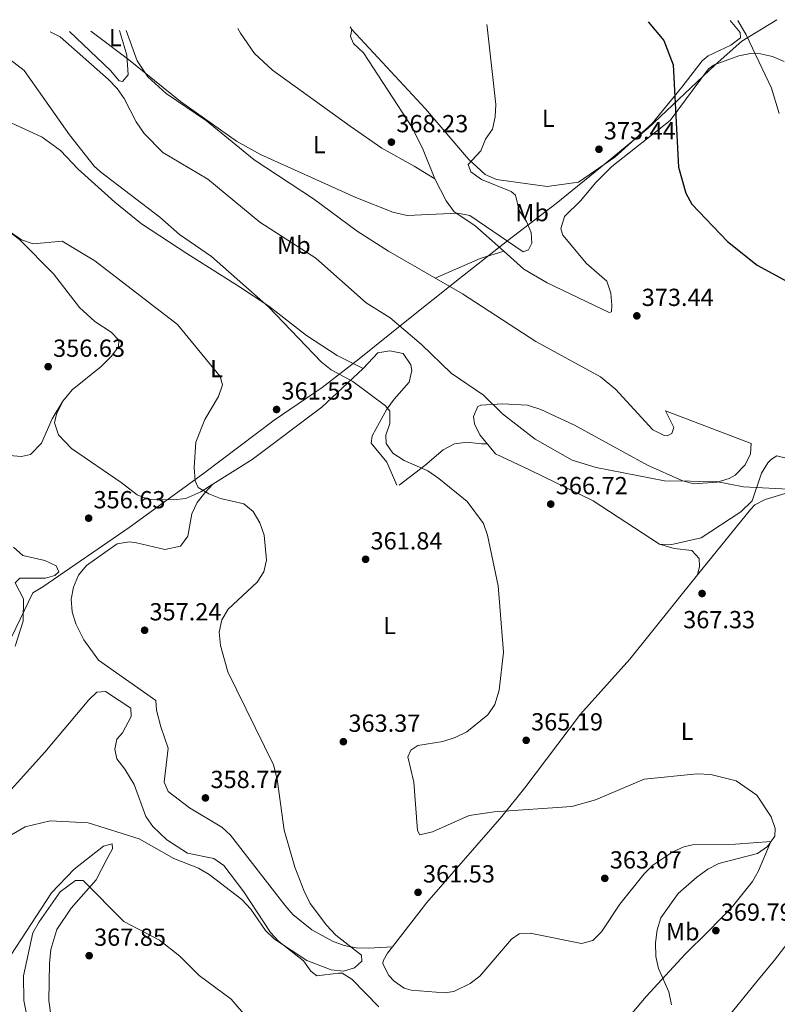
# Model space of a CAD drawing. Units: metres. Extents: x 615184 to 618682, y 4673859 to 4676228.
# Drawn here: x 615884 to 616191, y 4675790 to 4676189 of the extents above; entities that cross this region are included whole.
import ezdxf
from ezdxf.enums import TextEntityAlignment as Align

# ---------------------------------------------------------------- set-up
doc = ezdxf.new("R2010")
doc.units = ezdxf.units.M
doc.header["$MEASUREMENT"] = 0
for name, color, linetype, lineweight in [('Cota de punto acotado terreno', 7, 'Continuous', 0), ('Curva de nivel directora', 30, 'Continuous', 30), ('Curva de nivel intermedia', 30, 'Continuous', 0), ('Etiqueta de uso rústico', 92, 'Continuous', 0), ('Límite de municipio', 7, 'Continuous', 0), ('Línea de cambio de uso (parcela vista)', 92, 'Continuous', 0), ('Punto acotado terreno (símbolo)', 7, 'Continuous', 0)]:
    doc.layers.add(name, color=color, linetype=linetype, lineweight=lineweight)
doc.styles.add('Style-Arial', font='arial.ttf')

# ---------------------------------------------------------------- blocks, each defined once
blk = doc.blocks.new('5PATER')
at = {"layer": 'Punto acotado terreno (símbolo)', "linetype": 'Continuous', "lineweight": 0}
h = blk.add_hatch(color=51, dxfattribs=at)
edge = h.paths.add_edge_path()
edge.add_ellipse((0, 0), major_axis=(-0.1095731443231308, -0.1110710700762829), ratio=0.9994222409660317, start_angle=0, end_angle=360)

msp = doc.modelspace()

# ---------------------------------------------------------------- linework, layer by layer
at = {"layer": 'Curva de nivel directora', "color": 30, "linetype": 'Continuous', "lineweight": 30, "elevation": 375, "flags": 128}
msp.add_lwpolyline([(616138.3999999991, 4676188), (616144.7699999993, 4676180.42), (616148.4899999987, 4676170.61), (616150.7100000004, 4676129.060000001), (616153.7100000001, 4676118.500000001), (616156.1500000008, 4676114.130000002), (616170.5499999999, 4676098.99), (616182.5700000008, 4676089.350000001), (616201.239999999, 4676079.28)], dxfattribs=at)
at = {"layer": 'Curva de nivel intermedia', "color": 30, "linetype": 'Continuous', "lineweight": 0, "flags": 128}
for points, elevation in [([(616073.0800000003, 4676186.909999999), (616073.1100000016, 4676186.02), (616076.7200000016, 4676154.539999999), (616076.4700000011, 4676149.539999999), (616075.3800000004, 4676144.519999999), (616072.4900000002, 4676140.369999998), (616070.5700000003, 4676135.759999999), (616065.4699999996, 4676130.17), (616066.5500000014, 4676127.189999999), (616070.9400000013, 4676124.149999999), (616082.9500000009, 4676119.270000001), (616084.6000000006, 4676117.679999999), (616086.1400000006, 4676111.470000001), (616089.1300000012, 4676107.109999998), (616091.0500000013, 4676102.609999999), (616091.2200000011, 4676098.329999999), (616089.9100000013, 4676095.529999998), (616087.8100000003, 4676094.75), (616066.2000000004, 4676109.489999999), (616061.300000001, 4676110.460000002), (616040.7400000017, 4676109.55), (616035.0100000007, 4676110.789999999), (616019.9200000011, 4676116.779999998), (615981.3600000021, 4676134.159999999), (615971.5499999997, 4676139.669999998), (615948.8899999993, 4676155.640000002), (615927.9000000008, 4676172.77), (615912.5400000007, 4676184.249999999)], 370.0000000000001), ([(616174.8100000002, 4676188.599999999), (616178.190000002, 4676182.73), (616188.4500000015, 4676161.079999999), (616191.4900000015, 4676150.779999999)], 380.0000000000001), ([(616162.6200000017, 4675844.550000001), (616167.100000001, 4675846.769999998), (616182.6900000013, 4675850.789999999), (616186.7300000006, 4675853.680000001), (616189.7700000004, 4675857.819999998), (616189.8300000007, 4675860.960000002), (616188.2300000002, 4675865.689999999), (616182.420000001, 4675874.439999999), (616174.0200000012, 4675880.350000001), (616163.8700000012, 4675882.940000001), (616158.2300000018, 4675883.13), (616136.8400000011, 4675880.929999999), (616117.1400000004, 4675872.640000001), (616107.5, 4675869.859999999), (616075.9600000015, 4675867.679999998), (616065.8899999998, 4675866.189999999), (616050.97, 4675859.569999999), (616045.9200000007, 4675858.439999998), (616044.9900000008, 4675860.119999999), (616043.5, 4675879.789999999), (616041.0500000003, 4675889.980000001), (616042.2800000019, 4675892.689999999), (616045.1300000016, 4675894.680000001), (616055.1800000012, 4675896.279999999), (616060.2000000012, 4675897.810000001), (616064.9199999997, 4675900.24), (616073.4900000016, 4675907.109999999), (616076.240000001, 4675911.289999999), (616078, 4675917.029999998), (616079.8000000016, 4675932.529999999), (616077.5900000011, 4675959.31), (616073.2999999995, 4675979.92), (616071.640000001, 4675984.619999998), (616065.0500000016, 4675993.56), (616053.6299999999, 4676002.9), (616049.1100000005, 4676005.989999999), (616039.5500000004, 4676010.199999998), (616034.9999999995, 4676013.140000001), (616032.2100000001, 4676017.100000001), (616032.1699999999, 4676020.390000001), (616033.7000000009, 4676025.189999999), (616033.7600000014, 4676030.189999999), (616031.9500000008, 4676032.34), (616018.7300000021, 4676042.179999999), (616009.9100000019, 4676046.899999999), (616005.890000001, 4676050.17), (615984.5800000007, 4676072.439999999), (615961.5400000004, 4676092.929999999), (615948.4400000023, 4676101.82), (615940.5699999998, 4676108.779999998), (615916.5300000005, 4676127.220000001), (615913.9400000023, 4676129.439999998), (615903.9199999997, 4676142.189999999), (615885.5900000011, 4676168.319999999), (615865.8600000013, 4676183.470000002)], 365.0000000000001), ([(616197.7000000007, 4675998.390000001), (616177.0000000007, 4675999.449999999), (616166.0100000004, 4676001.59), (616145.0000000017, 4676001.970000001), (616117.3400000016, 4676007.390000001), (616107.6299999995, 4676010.33), (616092.6600000006, 4676018.83), (616079.4100000004, 4676029.09), (616071.6900000002, 4676036.710000002), (616058.5400000005, 4676045.619999999), (616046.550000001, 4676057.199999999), (616033.9100000011, 4676067.949999998), (616024.0800000008, 4676074.07), (616003.7699999998, 4676092.220000001), (615981.1100000016, 4676106.850000001), (615960.0300000017, 4676124.21), (615941.7300000022, 4676134.98), (615934.1700000007, 4676142.769999999), (615930.9200000007, 4676147.439999998), (615926.1399999995, 4676156.88), (615923.2500000017, 4676160.99), (615919.7400000002, 4676164.57), (615900.1399999999, 4676181.859999999), (615896.1500000001, 4676183.970000001)], 370.0000000000001), ([(615876.9600000011, 4675856.349999998), (615885.9700000011, 4675861.599999999), (615896.0600000008, 4675864.050000001), (615911.4800000013, 4675863.26), (615932.1100000021, 4675856.769999999), (615946.2400000006, 4675848.890000001), (615956.2699999998, 4675844.949999998), (615960.5600000013, 4675842.380000001), (615973.7700000014, 4675832.179999999), (615977.4400000015, 4675828.279999998), (615983.4000000004, 4675819.67), (615986.97, 4675816.180000001), (616000.1200000019, 4675807.42), (616010.0100000004, 4675803.649999999), (616014.9900000002, 4675803.16), (616019.4100000014, 4675804.489999999), (616022.3600000018, 4675807.140000001), (616022.2700000004, 4675809.619999999), (616011.8299999997, 4675817.789999999), (616008.0299999999, 4675821.789999999), (616001.4400000006, 4675830.599999999), (615998.9599999995, 4675835.55), (615995.1799999998, 4675845.26), (615990.8600000015, 4675860.34), (615988.0800000009, 4675880.939999999), (615986.6200000013, 4675886.789999999), (615968.0899999995, 4675924.470000001), (615965.1800000014, 4675935.109999999), (615964.6300000016, 4675940.61), (615965.6500000008, 4675945.579999999), (615968.2100000002, 4675949.880000002), (615979.9300000014, 4675960.800000001), (615982.740000001, 4675965.029999999), (615983.8200000006, 4675969.789999999), (615982.8400000016, 4675979.92), (615981.1200000006, 4675984.88), (615978.3600000001, 4675989.520000001), (615974.5800000004, 4675992.560000001), (615965.11, 4675994.730000001), (615960.3500000013, 4675996.710000001), (615956.0300000006, 4675999.239999998), (615954.9199999998, 4676001.869999999), (615954.4300000003, 4676007.279999998), (615955.0800000007, 4676017.560000001), (615958.8300000014, 4676026.820000002), (615964.3000000007, 4676036.169999998), (615965.9000000012, 4676040.909999999), (615964.9700000014, 4676044.230000001), (615947.7000000002, 4676065.3), (615914.1800000013, 4676091.17), (615900.9100000011, 4676099.04), (615889.200000001, 4676098.069999999), (615884.4600000002, 4676099.659999999), (615880.0500000002, 4676102.689999999)], 359.9999999999999), ([(615881.2500000005, 4675975.079999999), (615884.9699999997, 4675971.71), (615893.9999999999, 4675969.59), (615898.5199999994, 4675967.499999999), (615899.5800000011, 4675965.05), (615898.0299999999, 4675963.61), (615894.1600000008, 4675962.470000001), (615883.8600000012, 4675962.42), (615881.9099999998, 4675960.519999999), (615885.2699999993, 4675954.090000001), (615885.1799999999, 4675945.060000001), (615881.9400000012, 4675934.869999998)], 355.0000000000001), ([(616147.8800000007, 4675789.560000001), (616146.7400000007, 4675794.769999999), (616142.6300000002, 4675804.17), (616141.5300000005, 4675809.05), (616141.3400000005, 4675814.65), (616142.0900000016, 4675819.970000001), (616143.6000000003, 4675824.74), (616150.5200000005, 4675834.67), (616158.1200000001, 4675841.220000001), (616162.6200000017, 4675844.550000001)], 365.0000000000001), ([(615889.5099999994, 4675770.73), (615885.4700000006, 4675791.269999999), (615885.3299999996, 4675801.28), (615889.0300000011, 4675818.739999999), (615891.5900000003, 4675823.180000001), (615900.2000000003, 4675835.369999999), (615906.3600000005, 4675839.949999998), (615909.4900000021, 4675839.970000001), (615926.0000000009, 4675823.33), (615940.4699999993, 4675815.779999999), (615948.600000001, 4675809.17), (615956.4400000019, 4675801.329999999), (615969.4599999996, 4675791.81), (615975.9999999999, 4675784.099999998)], 365.0000000000001)]:
    msp.add_lwpolyline(points, dxfattribs=dict(at, elevation=elevation))
at = {"layer": 'Límite de municipio', "color": 7, "linetype": 'Continuous', "lineweight": 0}
msp.add_polyline3d([(616190.5500000007, 4676188.870000001, 384.4700000000001), (616176.4299999997, 4676180.180000001, 379), (616165.5700000003, 4676170.63, 377.82), (616138.4600000009, 4676144.870000001, 374.76), (616119.129999999, 4676128.989999998, 373.3), (616101.0700000003, 4676114.399999999, 372.6500000000001), (616081.6099999994, 4676099.420000002, 370.01), (616081.6000000016, 4676099.41, 370.01), (616062.0300000012, 4676083.920000002, 372.17), (616040.6799999997, 4676066.88, 370.35), (616021.3500000016, 4676051.38, 365.9000000000001), (616006.3099999987, 4676039.760000002, 363.87), (615986.8299999982, 4676026.550000001, 361.5), (615958.2699999996, 4676004.84, 360.1500000000001), (615928.0599999987, 4675982.989999998, 357.6), (615893.1499999985, 4675958.91, 355.6600000000001), (615889.1000000016, 4675956.580000003, 355.58), (615871.7699999996, 4675920.870000001, 355.4100000000001), (615841.6099999994, 4675857.91, 359.01), (615816.9299999997, 4675807.100000001, 359.62), (615808.6999999993, 4675792.02, 359.92)], dxfattribs=at)
at = {"layer": 'Línea de cambio de uso (parcela vista)', "color": 92, "linetype": 'Continuous', "lineweight": 0, "extrusion": (-0.02787157633642137, 0.04524081962265037, 0.9985872237678559), "elevation": 194751.514434151, "flags": 128}
msp.add_lwpolyline([(-2977235.79631896, -3652988.171120508), (-2977235.79631896, -3652989.488466325)], dxfattribs=at)
at = {"layer": 'Línea de cambio de uso (parcela vista)', "color": 92, "linetype": 'Continuous', "lineweight": 0, "extrusion": (-0.1889334757918453, 0.5035958216276881, 0.8430275144764529), "elevation": 2238777.478813991, "flags": 128}
msp.add_lwpolyline([(-2219356.296965286, -3508240.617950214), (-2219346.310426231, -3508241.249886783), (-2219326.412121358, -3508240.134376512)], dxfattribs=at)
at = {"layer": 'Línea de cambio de uso (parcela vista)', "color": 92, "linetype": 'Continuous', "lineweight": 0, "extrusion": (-0.03331277202493114, -0.01110425694942725, 0.9993832871814579), "elevation": -72076.02935253218, "flags": 128}
msp.add_lwpolyline([(-4241311.696968501, 2061916.427223643), (-4241311.696968501, 2061916.424375836)], dxfattribs=at)
at = {"layer": 'Línea de cambio de uso (parcela vista)', "color": 92, "linetype": 'Continuous', "lineweight": 0, "extrusion": (-0.1705526402814558, -0.1767771891968374, 0.9693614507874192), "elevation": -931315.3772806369, "flags": 128}
msp.add_lwpolyline([(-2803369.988207537, 3676704.849228094), (-2803369.988207537, 3676704.869583192)], dxfattribs=at)
at = {"layer": 'Línea de cambio de uso (parcela vista)', "color": 92, "linetype": 'Continuous', "lineweight": 0, "extrusion": (-0.01823586795280952, -0.08206143428969334, 0.9964604227576357), "elevation": -394586.2189744193, "flags": 128}
msp.add_lwpolyline([(-412872.7001299711, 4681679.870576949), (-412872.7001299713, 4681679.878904014)], dxfattribs=at)
at = {"layer": 'Línea de cambio de uso (parcela vista)', "color": 92, "linetype": 'Continuous', "lineweight": 0, "elevation": 361.2599999999948, "flags": 128}
msp.add_lwpolyline([(616034.8700000001, 4675813.050000001), (616034.8607000001, 4675813.0494)], dxfattribs=at)
at = {"layer": 'Línea de cambio de uso (parcela vista)', "color": 92, "linetype": 'Continuous', "lineweight": 0}
for points in [[(616052.0099999999, 4676124.380000001, 369.8999999999942), (616043.5899999999, 4676129.529999999, 370.1999999999971), (616030.5300000003, 4676136.82, 368.8899999999995), (616017.6799999997, 4676145.65, 368.4900000000052), (615986.1900000004, 4676168.439999999, 367.2100000000065), (615978.9600000001, 4676175.199999999, 367.070000000007), (615973.2199999997, 4676183.4, 366.7599999999948), (615972.1200000001, 4676185.24, 366.6999999999971)], [(616052.0099999999, 4676124.380000001, 369.8999999999942), (616047.2000000002, 4676136.15, 367.8300000000018), (616042.7599999999, 4676145.16, 368.2299999999959), (616023.1200000001, 4676175.470000001, 367.1399999999995), (616019.0700000003, 4676179.180000001, 366.1900000000023), (616017.8099999996, 4676182.029999999, 366.2200000000012), (616018.3799999999, 4676184.869999999, 367)], [(616171.5999999996, 4676188.550000001, 378.8099999999977), (616175.6500000004, 4676183.74, 378.929999999993), (616175.8799999999, 4676181.480000001, 379.0099999999948), (616171.9299999997, 4676178.59, 378.0099999999948), (616162.6600000003, 4676174.210000001, 376.9100000000035), (616160.3300000001, 4676172.17, 376.570000000007), (616152.0700000003, 4676161.539999999, 375.1499999999942), (616139.9900000002, 4676146.82, 374.8699999999953), (616124.9600000001, 4676133.109999999, 373.820000000007), (616110.1600000003, 4676123, 372.5200000000041), (616097.4800000006, 4676121.279999999, 372.4100000000035), (616076.9100000003, 4676124.08, 371.3000000000029), (616072.3700000001, 4676126.15, 370.6999999999971), (616065.6699999999, 4676132.350000001, 369.8800000000047), (616048.2000000002, 4676152.710000001, 368.6499999999942), (616018.3799999999, 4676184.869999999, 367)], [(615794.5899999999, 4676182.289999999, 355.1900000000023), (615807.1600000003, 4676168.880000001, 355.7700000000041), (615816.0300000003, 4676160.189999999, 355.9900000000052), (615823.2100000001, 4676155.350000001, 356.6900000000023), (615827.9299999997, 4676153.42, 356.820000000007), (615838.4199999999, 4676152.369999999, 357.4900000000052), (615861.2199999997, 4676153.32, 359.5800000000018), (615867.2800000003, 4676152.449999999, 360.3899999999995), (615876.7400000002, 4676148.699999999, 361.4600000000065), (615892.8300000001, 4676141.289999999, 362.1199999999953), (615900.25, 4676135.859999999, 362.3099999999977), (615907.4199999999, 4676128.24, 362.5099999999948), (615922.3499999996, 4676114.939999999, 362.1900000000023), (615933.0800000001, 4676106.050000001, 362.7100000000065), (615951.5099999999, 4676094.039999999, 363.1300000000047), (615972.4699999997, 4676080.810000001, 362.2100000000065), (615984.75, 4676072.710000001, 363.1300000000047), (615999.9699999997, 4676060.850000001, 363.429999999993), (616012.4600000001, 4676052.699999999, 365.3099999999977), (616022.8899999997, 4676047.49, 365.5800000000018)], [(615903.9199999999, 4676184.100000001, 370.4700000000012), (615920.6100000005, 4676168.210000001, 370.4799999999959), (615924, 4676164.109999999, 370.679999999993), (615925.4100000003, 4676163.880000001, 370.679999999993), (615927.6799999997, 4676166.49, 370.679999999993), (615927.2100000001, 4676174.5, 370.3800000000047), (615924.6600000003, 4676183.15, 369.8600000000006), (615924.25, 4676184.439999999, 369.6199999999953)], [(615926.8499999996, 4676184.49, 368.1600000000035), (615931.3499999996, 4676172.220000001, 368.6199999999953), (615935.6399999997, 4676165.720000001, 368.820000000007), (615943.0599999996, 4676158.980000001, 369.070000000007), (615959.5099999999, 4676147.890000001, 369.7100000000065), (615978.8099999996, 4676132.02, 370.6499999999942), (616002.8600000005, 4676116.25, 371.7400000000052), (616020.5599999996, 4676103.100000001, 372.1300000000047), (616033.1799999997, 4676094.980000001, 372.3399999999965), (616063.1500000004, 4676077.76, 372.3600000000006), (616092.8499999996, 4676058.460000001, 372.6499999999942), (616119.04, 4676044.140000001, 373.8800000000047), (616125.2400000002, 4676039.109999999, 373.8800000000047), (616140.25, 4676022.57, 374.5), (616144.8700000001, 4676020.350000001, 374.2899999999936), (616146.0499999998, 4676020.210000001, 374.1900000000023), (616147.9600000001, 4676021.07, 373.8800000000047), (616148.79, 4676023.57, 373.2700000000041), (616145.4400000004, 4676030.25, 373.2700000000041), (616180.1500000004, 4676017.109999999, 371.1199999999953), (616179.9100000003, 4676012.92, 370.5099999999948), (616177.7199999997, 4676008.449999999, 370.5099999999948), (616173.6900000004, 4676004.27, 370.5099999999948), (616171.1799999997, 4676002.810000001, 370.5099999999948), (616166.3700000001, 4676001.42, 370.5099999999948), (616156.8099999996, 4676000.710000001, 370.1999999999971), (616152.0199999996, 4676002.07, 370.4900000000052), (616138.2000000002, 4676008.32, 371.0399999999936), (616108.5899999999, 4676024.49, 371.1199999999953), (616094.9800000006, 4676030.800000001, 371.1199999999953), (616089.4600000001, 4676032.59, 370.8000000000029), (616079.3399999999, 4676033.100000001, 369.7299999999959), (616070.5899999999, 4676032.609999999, 368.9799999999959), (616069.3899999997, 4676032.039999999, 368.6699999999983), (616067.6699999999, 4676028.01, 368.3600000000006), (616068.0899999999, 4676025.08, 368.3600000000006), (616070.25, 4676020.560000001, 368.25), (616076.5199999996, 4676012.859999999, 367.6699999999983), (616090.6100000005, 4676006.289999999, 367.1399999999995), (616116.1799999997, 4675993.83, 368.0599999999977), (616143.0499999998, 4675976.289999999, 367.75)], [(615773.6399999997, 4676180.550000001, 353.9600000000065), (615785.0199999996, 4676170.51, 354.7100000000065), (615797.54, 4676160.83, 355.3800000000047), (615819.4000000004, 4676145.789999999, 356.9900000000052), (615843.54, 4676130.26, 358.3099999999977), (615883.6200000001, 4676099.779999999, 360.3600000000006), (615897.4900000002, 4676085.869999999, 359.7400000000052), (615908.0300000003, 4676072.230000001, 359.320000000007), (615914.1399999997, 4676066.480000001, 359.1300000000047), (615920.79, 4676062.210000001, 358.820000000007), (615923.9299999997, 4676058.960000001, 358.820000000007), (615923.8499999996, 4676056.26, 358.820000000007), (615920.7599999999, 4676052.32, 358.820000000007), (615916.7199999997, 4676048.210000001, 358.820000000007), (615905.0099999999, 4676038.84, 358.2799999999988), (615901.1900000004, 4676034.220000001, 357.6999999999971)], [(616193.5800000001, 4676171.980000001, 380.5), (616188.8499999996, 4676173.939999999, 379.7100000000065), (616183.9100000003, 4676175.08, 379.3800000000047), (616179.9400000004, 4676175.119999999, 379.1000000000058), (616175.0899999999, 4676174.25, 378.6600000000035), (616165.1200000001, 4676170.609999999, 377.7799999999988), (616162.8600000005, 4676168.930000001, 377.5599999999977), (616147.29, 4676148, 375.6999999999971), (616123.6900000004, 4676129.34, 373.6199999999953), (616117.2300000006, 4676122.92, 373.2700000000041), (616111.0499999998, 4676115.42, 372.3500000000058), (616104.5499999998, 4676109.119999999, 372.9600000000065), (616102.9900000002, 4676104.100000001, 372.9499999999971), (616103.7800000003, 4676101.460000001, 372.9600000000065), (616113.4100000003, 4676089.970000001, 373.25), (616121.6100000005, 4676082.880000001, 373.8800000000047), (616123.2199999997, 4676078.060000001, 373.8800000000047), (616123.6699999999, 4676073.17, 373.8800000000047), (616123.5899999999, 4676070.460000001, 373.8800000000047), (616122.6299999999, 4676070.16, 373.5800000000018), (616097.5300000003, 4676082.189999999, 372.4900000000052), (616088.0499999998, 4676087.779999999, 372.3300000000018), (616079.8973000003, 4676095.019099999, 372.0883000000031)], [(616079.8973000003, 4676095.019099999, 372.0883000000031), (616068.1500000004, 4676105.449999999, 371.7400000000052), (616059.7999999998, 4676110.939999999, 371.1600000000035), (616056.5800000001, 4676115.369999999, 370.4600000000065), (616052.0099999999, 4676124.380000001, 369.8999999999942)], [(616022.8899999997, 4676047.49, 365.5800000000018), (616028.9100000003, 4676053.75, 366.8099999999977), (616033.7100000001, 4676054.59, 367.9700000000012), (616039.0899999999, 4676053.51, 367.4199999999983), (616042.2400000002, 4676049.01, 367.4600000000065), (616042.5999999996, 4676046.710000001, 367.4199999999983), (616041.5300000003, 4676041.9, 366.9600000000065), (616035.4500000002, 4676034.970000001, 366.8099999999977), (616032.5700000003, 4676030.949999999, 366.1100000000006), (616026.5099999999, 4676020.180000001, 363.7400000000052), (616026.2000000002, 4676017.210000001, 363.7400000000052), (616032.4699999997, 4676009.449999999, 362.4900000000052), (616036.5700000003, 4676000.140000001, 363.1300000000047)], [(616022.8899999997, 4676047.49, 365.5800000000018), (616006.1699999999, 4676031.83, 362.9700000000012), (615977.9400000004, 4676010.609999999, 360.9799999999959), (615962.0263, 4676000.515799999, 359.8252999999968)], [(615901.1900000004, 4676034.220000001, 357.6999999999971), (615896.8600000005, 4676027.100000001, 356.679999999993), (615892.54, 4676017.25, 356.070000000007), (615888.1500000004, 4676012.560000001, 356.3699999999953), (615884.5099999999, 4676011.850000001, 356.070000000007), (615879.5800000001, 4676012.180000001, 355.75)], [(615962.0263, 4676000.515799999, 359.8252999999968), (615957.1299999999, 4675997.41, 359.4700000000012), (615951.1299999999, 4675994.730000001, 359.1399999999995), (615946.1399999997, 4675994.180000001, 358.9400000000023), (615935.6600000003, 4675994.539999999, 358.8300000000018), (615931.3799999999, 4675996.24, 358.5299999999988), (615924.9299999997, 4676001.26, 356.9900000000052), (615904.6799999997, 4676015.029999999, 357.3000000000029), (615899.4299999997, 4676020.609999999, 357.3000000000029), (615897.8799999999, 4676025.390000001, 357.3000000000029), (615898.6799999997, 4676028.92, 356.9900000000052), (615901.1900000004, 4676034.220000001, 357.6999999999971)], [(616037.5499999998, 4676000.199999999, 363.1300000000047), (616047.8799999999, 4676008.199999999, 365.5800000000018), (616055.3600000005, 4676014.550000001, 364.9700000000012), (616059.9800000006, 4676016.880000001, 365.0899999999965), (616065.0099999999, 4676017.59, 365.5800000000018), (616069.54, 4676017.07, 367.7700000000041), (616070.9400000004, 4676016.960000001, 368.0299999999988), (616073.2599999999, 4676016.859999999, 367.9700000000012)], [(616143.0499999998, 4675976.289999999, 367.75), (616148.0300000003, 4675976.17, 367.6399999999995), (616159.8600000005, 4675978.779999999, 368.3600000000006), (616175.9299999997, 4675989.33, 369.5899999999965), (616180.5700000003, 4675993.789999999, 369.5899999999965), (616184.3200000003, 4676005.08, 370.1999999999971), (616186.9600000001, 4676009.210000001, 370.6199999999953), (616188.4000000004, 4676010.730000001, 370.820000000007), (616190.5300000003, 4676012.09, 371.1199999999953), (616194.2699999996, 4676011.08, 371.1199999999953), (616197.1500000004, 4676008.310000001, 371.429999999993), (616202.75, 4676001.029999999, 371.1199999999953), (616204.7095999997, 4675999.969799999, 370.9679000000033)], [(616034.8607000001, 4675813.0494, 361.2599999999948), (616025.0700000003, 4675812.460000001, 361.2599999999948), (616020.1200000001, 4675812.619999999, 361.1999999999971), (616015.25, 4675813.619999999, 361.0599999999977), (616010.4500000002, 4675815.359999999, 360.8500000000058), (616002.1399999997, 4675819.9, 360.25), (615994.4800000006, 4675826.180000001, 359.1699999999983), (615991.2100000001, 4675829.890000001, 358.8099999999977), (615969.2199999997, 4675858.230000001, 357.5800000000018), (615965.6100000005, 4675861.57, 357.6000000000058), (615952.5800000001, 4675869.300000001, 358.1900000000023), (615943.9600000001, 4675876.02, 358.1900000000023), (615942.3600000005, 4675879.710000001, 358.1900000000023), (615943.9800000006, 4675893.57, 358.1900000000023), (615941, 4675902.24, 356.9600000000065), (615939.1200000001, 4675909.01, 356.9600000000065), (615938.8799999999, 4675912.930000001, 356.9600000000065), (615915.6200000001, 4675929.26, 356.9600000000065), (615909.7599999999, 4675937.430000001, 356.9600000000065), (615906.54, 4675943.9, 356.9600000000065), (615905, 4675948.800000001, 356.9600000000065), (615904.6699999999, 4675953.930000001, 356.9600000000065), (615905.5499999998, 4675958.880000001, 356.9600000000065), (615907.5999999996, 4675963.75, 356.7700000000041), (615910.8099999996, 4675967.619999999, 356.3699999999953), (615918.2100000001, 4675972.9, 355.6900000000023), (615923.25, 4675976.369999999, 356.3500000000058), (615928.0800000001, 4675977.24, 357.5599999999977), (615931.0899999999, 4675976.84, 358.1900000000023), (615942.5599999996, 4675974.09, 358.8000000000029), (615948.8700000001, 4675975.460000001, 358.8000000000029), (615951.8200000003, 4675979.51, 358.8000000000029), (615953.4800000006, 4675988.52, 358.8000000000029), (615955.6699999999, 4675993.109999999, 358.4900000000052), (615958.7199999997, 4675997.08, 358.6100000000006), (615962.0263, 4676000.515799999, 359.8249999999971)], [(616158.4617999997, 4675963.778100001, 367.5571000000054), (616179.8499999996, 4675990.25, 368.5800000000018), (616181.5700000003, 4675992.16, 368.7400000000052), (616185.8600000005, 4675994.380000001, 369.0399999999936), (616204.7095999997, 4675999.969799999, 370.9700000000012)], [(616158.4617999997, 4675963.778100001, 367.5607000000018), (616159.2300000006, 4675967.26, 367.8600000000006), (616159.04, 4675970.439999999, 367.8600000000006), (616156.1399999997, 4675973.699999999, 367.8600000000006), (616148.9600000001, 4675974.5, 368.4799999999959), (616143.0499999998, 4675976.289999999, 367.75)], [(616034.8607000001, 4675813.0494, 361.2617999999929), (616048.7699999996, 4675831.02, 360.4600000000065), (616079.1100000005, 4675865.789999999, 364.4400000000023), (616088.4699999997, 4675877.470000001, 365.4400000000023), (616111.0099999999, 4675907.279999999, 365.0599999999977), (616130.9199999999, 4675929.689999999, 366.2400000000052), (616158.4617999997, 4675963.778100001, 367.5571000000054)], [(615870.4400000004, 4675865.939999999, 357.0200000000041), (615893.8899999997, 4675891.890000001, 358.2599999999948), (615911.8200000003, 4675913.17, 357.6399999999995), (615915.0700000003, 4675916.310000001, 357.0200000000041), (615918.5, 4675916.52, 356.4100000000035), (615924.1200000001, 4675912.930000001, 357.6399999999995), (615928.7400000002, 4675909.77, 357.6399999999995), (615928.9400000004, 4675906.34, 357.0200000000041), (615925.4100000003, 4675899.74, 357.6399999999995), (615923.1100000005, 4675897.140000001, 357.6399999999995), (615922.3700000001, 4675893.16, 357.0200000000041), (615923.0899999999, 4675889.27, 357.0200000000041), (615926.2999999998, 4675885.039999999, 358.25), (615930.1100000005, 4675878.890000001, 358.8600000000006), (615934.8300000001, 4675865.9, 358.8600000000006), (615937.6699999999, 4675861.850000001, 359.320000000007), (615943.4100000003, 4675856.4, 359.4799999999959), (615951.7300000006, 4675850.930000001, 359.4799999999959), (615962.4000000004, 4675848.890000001, 359.4799999999959), (615966.4800000006, 4675845.970000001, 359.4799999999959), (615974.5199999996, 4675835.369999999, 360.0899999999965), (615985.3499999996, 4675818.82, 360.6999999999971), (615988.7999999998, 4675815.24, 360.5), (615998.8200000003, 4675807.350000001, 359.4799999999959), (616001.7300000006, 4675803.140000001, 360.3099999999977), (616004.0999999996, 4675801.27, 360.6999999999971), (616012.8899999997, 4675802.300000001, 360.6999999999971), (616014.3600000005, 4675802.390000001, 360.0899999999965), (616018.3200000003, 4675799.84, 360.1600000000035), (616029.3399999999, 4675788.680000001, 361.1000000000058)], [(616252.7599999999, 4675887.449999999, 369.2400000000052), (616224.1699999999, 4675850.029999999, 365.8500000000058), (616204.7999999998, 4675827.050000001, 364.9499999999971), (616198.6699999999, 4675819.300000001, 366.1199999999953), (616189.54, 4675807.67, 369.3699999999953), (616182.4699999997, 4675798.92, 369.75), (616166.7300000006, 4675779.58, 367.8099999999977), (616155.3200000003, 4675765.34, 364.9199999999983), (616143.2435, 4675752.7236, 363.8702999999951)], [(615917.6900000004, 4675853.890000001, 360.320000000007), (615905.7800000003, 4675844.529999999, 363.1999999999971), (615896.5999999996, 4675834.949999999, 364.5800000000018), (615869.8600000005, 4675794.140000001, 360.0899999999965), (615861.0099999999, 4675777.880000001, 359.4799999999959)], [(615897.0499999998, 4675780.619999999, 369.3800000000047), (615895.5899999999, 4675791.279999999, 368.679999999993), (615895.7699999996, 4675806.27, 368.2599999999948), (615896.3099999996, 4675811.960000001, 368.0599999999977), (615898.7699999996, 4675819.980000001, 366.8399999999965), (615904.6399999997, 4675828.689999999, 366.8399999999965), (615914.7599999999, 4675840.109999999, 365), (615919.0499999998, 4675848.550000001, 361.929999999993), (615921.3700000001, 4675852.800000001, 359.4799999999959), (615921.25, 4675854.76, 359.4799999999959), (615917.6900000004, 4675853.890000001, 360.320000000007)], [(616131.1699999999, 4675785.130000001, 363.5200000000041), (616137.5700000003, 4675792.83, 364.2799999999988), (616153.4299999997, 4675810, 368.9799999999959), (616162.6900000004, 4675819.230000001, 369.4700000000012), (616172.5300000003, 4675829.390000001, 367.679999999993), (616180.6399999997, 4675839.470000001, 365.2100000000065), (616183.1600000003, 4675843.810000001, 364.4400000000023), (616188.0999999996, 4675855.66, 364.1399999999995), (616173.8200000003, 4675854.66, 363.3399999999965), (616156.3899999997, 4675854.34, 363.8899999999995), (616152.8399999999, 4675853.529999999, 364.1399999999995), (616148.4000000004, 4675851.480000001, 363.0099999999948), (616140.2599999999, 4675846.140000001, 363.8300000000018), (616136.7400000002, 4675842.59, 363.320000000007), (616126.9600000001, 4675830.34, 363.2200000000012), (616119.5300000003, 4675819.08, 362.6000000000058), (616116.04, 4675815.550000001, 362.6300000000047), (616111.4600000001, 4675814.41, 362.3000000000029), (616090.5599999996, 4675818.560000001, 362.6000000000058), (616086.1600000003, 4675818.289999999, 361.9900000000052), (616083.0899999999, 4675816.140000001, 361.679999999993), (616070.2400000002, 4675801.109999999, 361.679999999993), (616066.29, 4675798.109999999, 361.4499999999971), (616059.6600000003, 4675794.890000001, 361.5500000000029), (616055.9000000004, 4675794.34, 361.679999999993), (616042.3200000003, 4675795.49, 360.1499999999942), (616039.5599999996, 4675796.300000001, 360.4600000000065), (616035.4800000006, 4675799.039999999, 360.2599999999948), (616033.3600000005, 4675801.34, 360.1499999999942), (616030.8899999997, 4675806.08, 360.1199999999953), (616031.0300000003, 4675807.34, 360.1499999999942), (616032.8099999996, 4675810.4, 361.3800000000047), (616034.8607000001, 4675813.0494, 361.2617999999929)]]:
    msp.add_polyline3d(points, dxfattribs=at)

# ---------------------------------------------------------------- block references
at = {"layer": 'Punto acotado terreno (símbolo)', "color": 7, "linetype": 'Continuous', "lineweight": 0, "xscale": 10, "yscale": 10, "zscale": 10}
for p in [(616034.3799999983, 4676139.230000001, 368.2299999999959), (616118.469999998, 4676136.34, 373.4400000000028), (616133.8199999991, 4676068.809999999, 373.4400000000028), (615895.2899999997, 4676048.2, 356.6300000000047), (615987.8399999995, 4676030.850000003, 361.5299999999993), (616098.9300000003, 4675992.489999998, 366.7200000000012), (615911.6900000013, 4675986.780000002, 356.6300000000047), (616023.9299999988, 4675970.11, 361.839999999997), (616160.2600000014, 4675956.250000002, 367.3300000000022), (615934.3699999995, 4675941.350000002, 357.2400000000057), (616014.9099999998, 4675896.180000002, 363.3699999999949), (616088.9899999981, 4675896.730000001, 365.1900000000019), (615959.0100000001, 4675873.38, 358.7700000000045), (616120.8299999983, 4675840.780000002, 363.070000000007), (616045.1700000019, 4675835.100000002, 361.5299999999993), (616165.8500000016, 4675819.590000001, 369.7899999999936), (615911.8999999971, 4675809.430000001, 367.8500000000063)]:
    msp.add_blockref('5PATER', p, dxfattribs=at)

# ---------------------------------------------------------------- texts
at = {"layer": 'Cota de punto acotado terreno', "color": 7, "linetype": 'Continuous', "lineweight": 0, "style": 'Style-Arial'}
for s, p in [('368.23', (616036.3700000002, 4676143.230000001, 368.2299999999959)), ('373.44', (616120.4499999988, 4676140.340000001, 373.4400000000023)), ('373.44', (616135.8099999991, 4676072.809999999, 373.4400000000023)), ('356.63', (615897.2800000017, 4676052.199999998, 356.6300000000047)), ('361.53', (615989.8299999994, 4676034.850000001, 361.5299999999988)), ('366.72', (616100.9800000006, 4675996.49, 366.7200000000012)), ('356.63', (615913.6700000024, 4675990.78, 356.6300000000047)), ('361.84', (616025.9099999996, 4675974.11, 361.8399999999965)), ('357.24', (615936.3500000027, 4675945.350000002, 357.2400000000052)), ('367.33', (616152.6000000018, 4675942.16, 367.3300000000018)), ('363.37', (616016.9600000001, 4675900.179999999, 363.3699999999953)), ('365.19', (616090.969999999, 4675900.730000002, 365.1900000000023)), ('358.77', (615961.0599999981, 4675877.379999997, 358.7700000000041)), ('363.07', (616122.8799999985, 4675844.78, 363.070000000007)), ('361.53', (616047.1599999995, 4675839.100000001, 361.5299999999988)), ('369.79', (616167.829999998, 4675823.590000001, 369.7899999999936)), ('367.85', (615913.8900000014, 4675813.430000001, 367.8500000000058))]:
    msp.add_text(s, height=7.000000000000002, dxfattribs=at).set_placement(p)
at = {"layer": 'Etiqueta de uso rústico', "color": 92, "linetype": 'Continuous', "lineweight": 0, "style": 'Style-Arial'}
for s, p in [('L', (615922.4714203809, 4676181.630009998, 369.929999999993)), ('L', (616097.9214203815, 4676148.87001, 371.5299999999988)), ('L', (616005.131420378, 4676138.260010001, 369.2299999999959)), ('Mb', (616091.3702462447, 4676110.66001, 370.429999999993)), ('Mb', (615994.8502462452, 4676097.450009999, 369.75)), ('L', (615963.4814203797, 4676047.400009996, 360)), ('L', (616033.6414203797, 4675943.270009998, 361.8399999999965)), ('L', (616154.1914203799, 4675900.42001, 366.8600000000006)), ('Mb', (616152.4302462433, 4675819.12001, 367.2200000000012))]:
    msp.add_text(s, height=7.000000000000002, dxfattribs=at).set_placement(p, align=Align.MIDDLE_CENTER)

doc.saveas('drawing.dxf')
